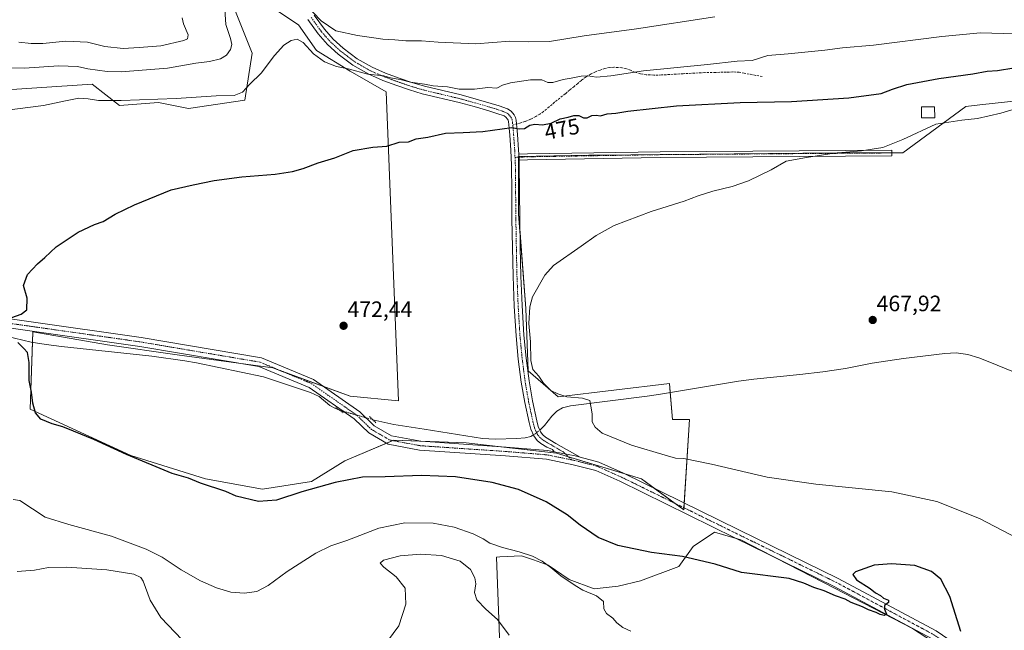
# Model space of a CAD drawing. Units: metres. Extents: x 563236 to 566701, y 4712527 to 4714872.
# Drawn here: x 564547 to 564989, y 4714087 to 4714361 of the extents above; entities that cross this region are included whole.
import ezdxf
from ezdxf.enums import TextEntityAlignment as Align

# ---------------------------------------------------------------- set-up
doc = ezdxf.new("R2010")
doc.units = ezdxf.units.M
doc.header["$MEASUREMENT"] = 0
for name, pattern in [('TRAZO_Y_PUNTO', [1, 0.5, -0.25, 0, -0.25]), ('TRAZOS2', [0.375, 0.25, -0.125]), ('TRAZOSX2', [1.5, 1, -0.5])]:
    doc.linetypes.add(name, pattern=pattern)
for name, color, linetype, lineweight in [('Camino', 19, 'Continuous', 0), ('Camino Cxs', 19, 'Continuous', 0), ('Camino eje', 39, 'TRAZO_Y_PUNTO', 13), ('Carátula', 7, 'Continuous', 5), ('Corriente natural lineal', 142, 'Continuous', 13), ('Corriente natural lineal oculto', 19, 'TRAZO_Y_PUNTO', 13), ('Cultivos herbáceos CxS', 92, 'Continuous', 0), ('Cultivos leñosos', 92, 'Continuous', 0), ('Cultivos leñosos CxS', 92, 'Continuous', 0), ('Curva de nivel maestra', 36, 'Continuous', 30), ('Curva de nivel normal', 36, 'Continuous', 0), ('Edificación ligera', 1, 'Continuous', 0), ('Edificación ligera Cxs', 1, 'Continuous', 0), ('Matorral', 135, 'Continuous', 0), ('Matorral CxS', 135, 'Continuous', 0), ('Pista no pavimentada', 254, 'Continuous', 13), ('Pista no pavimentada Cxs', 254, 'Continuous', 0), ('Pista pavimentada eje', 135, 'TRAZO_Y_PUNTO', 0), ('Puente esquema', 1, 'TRAZOS2', 0), ('Punto de cota en terreno', 7, 'Continuous', 0), ('Rótulo de curva de nivel directora', 19, 'Continuous', 0), ('Rótulo de punto de cota en terreno', 19, 'Continuous', 0), ('Senda', 19, 'TRAZOSX2', 0)]:
    doc.layers.add(name, color=color, linetype=linetype, lineweight=lineweight)
doc.styles.add('Arial', font='txt', dxfattribs={"height": 0.2})

# ---------------------------------------------------------------- blocks, each defined once
blk = doc.blocks.new('*U161')
at = {"layer": 'Cultivos herbáceos CxS', "color": 92, "linetype": 'Continuous', "lineweight": 0}
for points in [[(564527.06, 4714328.52, 481.29), (564579.24, 4714332, 483.2), (564591.52, 4714322.37, 479.17), (564609.1, 4714323.75, 479.21), (564622.61, 4714321.08, 478.51), (564647.94, 4714324.81, 478.67), (564651.13, 4714345.91, 481.56), (564635.43, 4714385.44, 486.49)], [(564660.46, 4714366.19, 482.43), (564672, 4714358.66, 481.23), (564680.11, 4714347.07, 480.55), (564695.19, 4714337.79, 479.54), (564711.42, 4714328.52, 477.79), (564717, 4714189.67, 471.64), (564695.19, 4714191.69, 472.5), (564660.4, 4714204.45, 472.81), (564617.5, 4714210.25, 473.38), (564586.19, 4714214.88, 473.77), (564552.57, 4714220.68, 474.72), (564551.41, 4714185.9, 475.13), (564596.63, 4714165.03, 474.93), (564630.25, 4714154.59, 474.36), (564655.76, 4714149.95, 473.96), (564677.79, 4714153.43, 474.09), (564692.87, 4714162.71, 473.56), (564714.9, 4714171.98, 472.25), (564747.36, 4714170.82, 471.5), (564787.95, 4714166.18, 471.37), (564826.21, 4714154.59, 471.43), (564845.23, 4714140.74, 472.03), (564847.87, 4714181.26, 468.89), (564840.12, 4714181.26, 469.12), (564838.88, 4714197.46, 468.76), (564788.7, 4714191.51, 470.2), (564775.22, 4714203.06, 470.26), (564774.19, 4714231.17, 470.25), (564770.97, 4714273.58, 471.43), (564770.91, 4714299.48, 473.26), (564802.62, 4714300.06, 472.52), (564806, 4714300.09, 472.44), (564914.16, 4714301.15, 470.07), (564943.68, 4714301.15, 469.47), (564972.12, 4714321.93, 470.6), (564978.34, 4714322.61, 470.71), (565047.64, 4714330.18, 470.85)], [(564981.91, 4714065.38, 475.34), (564948.07, 4714087.35, 475.38), (564913.03, 4714105.41, 474.15), (564870.9, 4714127.13, 472.76), (564859.02, 4714130.69, 472.52), (564849.52, 4714124.16, 474.28), (564842.99, 4714115.25, 475.6), (564825.78, 4714108.72, 478.05), (564815.68, 4714106.35, 477.65), (564805, 4714105.16, 478.53), (564793.72, 4714109.32, 479.25), (564784.22, 4714115.85, 479.58), (564777.62, 4714118.16, 480.1), (564772.35, 4714120, 480.39), (564762.56, 4714119.49, 482.7), (564761.07, 4714119.41, 482.94), (564765.22, 4714007.8, 486.47)]]:
    blk.add_polyline3d(points, dxfattribs=at)
blk = doc.blocks.new('*U170')
at = {"layer": 'Curva de nivel normal', "color": 36, "linetype": 'Continuous', "lineweight": 0}
blk.add_polyline3d([(565002.05, 4714124.27, 470), (564978.18, 4714136.84, 470), (564959.05, 4714144.41, 470), (564938.79, 4714148.8, 470), (564904.63, 4714152.16, 470), (564882.7, 4714155.3, 470), (564857.66, 4714161.25, 470), (564845.23, 4714163.74, 470), (564841.5, 4714163.83, 470), (564836.86, 4714165.28, 470), (564821.82, 4714169.72, 470), (564808.62, 4714175.08, 470), (564805.39, 4714177.81, 470), (564804.09, 4714180.14, 470), (564804.09, 4714183.75, 470), (564803.51, 4714187.28, 470), (564803.08, 4714189.81, 470), (564799.68, 4714190.82, 470), (564792.66, 4714191.48, 470), (564788.69, 4714192.79, 470), (564785.43, 4714194.34, 470), (564782.13, 4714197.66, 470), (564780.08, 4714200.71, 470), (564777.44, 4714203.75, 470), (564776.54, 4714207.83, 470), (564776.31, 4714216.16, 470), (564775.55, 4714224.42, 470), (564775.96, 4714231.92, 470), (564777.22, 4714236.42, 470), (564782.78, 4714246.1, 470), (564786.72, 4714250.48, 470), (564799.11, 4714259.2, 470), (564805.82, 4714264.02, 470), (564813.88, 4714268.44, 470), (564830.61, 4714274.79, 470), (564845.48, 4714279.39, 470), (564851.74, 4714281.82, 470), (564858.28, 4714283.91, 470), (564867.03, 4714285.97, 470), (564874.41, 4714288.51, 470), (564884.59, 4714293.48, 470), (564891.35, 4714297.3, 470), (564900.37, 4714299.02, 470), (564912.92, 4714300.94, 470), (564925.13, 4714302.06, 470), (564934.72, 4714303.53, 470), (564943.78, 4714307.04, 470), (564958.66, 4714313.98, 470), (564970.25, 4714315.73, 470), (564977.4, 4714316.58, 470), (564987.76, 4714318.93, 470), (564996.3, 4714321.4, 470)], dxfattribs=at)
blk = doc.blocks.new('*U181')
at = {"layer": 'Curva de nivel normal', "color": 36, "linetype": 'Continuous', "lineweight": 0}
blk.add_polyline3d([(564546.3, 4714350.86, 490), (564551.85, 4714350.2, 490), (564557.12, 4714350.28, 490), (564567.33, 4714351.32, 490), (564577.13, 4714350.77, 490), (564584.93, 4714348.96, 490), (564593.13, 4714348.05, 490), (564600.31, 4714348.51, 490), (564610.1, 4714349.19, 490), (564620.39, 4714351.54, 490), (564622.03, 4714352.27, 490), (564622.47, 4714354.16, 490), (564620.32, 4714359.06, 490), (564619.72, 4714361.81, 490)], dxfattribs=at)
blk = doc.blocks.new('*U185')
at = {"layer": 'Curva de nivel normal', "color": 36, "linetype": 'Continuous', "lineweight": 0}
for points in [[(564766.81, 4714084.28, 485), (564761.56, 4714091.33, 485), (564756.25, 4714096, 485), (564752.25, 4714100.25, 485), (564751.22, 4714103.49, 485), (564751.72, 4714107.36, 485), (564751.37, 4714110.16, 485), (564749.36, 4714113.87, 485), (564744.69, 4714117.54, 485), (564736.26, 4714120.1, 485), (564726.82, 4714120.76, 485), (564717.68, 4714120.03, 485), (564710.26, 4714118.07, 485), (564708.78, 4714116.76, 485), (564710.37, 4714114.88, 485), (564715.88, 4714110.56, 485), (564719.97, 4714105.47, 485), (564720.3, 4714098.31, 485), (564717.17, 4714088.54, 485), (564711.96, 4714081.71, 485)], [(564619.74, 4714082.29, 485), (564610.1, 4714092.28, 485), (564605.24, 4714100.08, 485), (564602.1, 4714108.6, 485), (564601.14, 4714110.21, 485), (564597.96, 4714111.8, 485), (564585.85, 4714113.7, 485), (564567.88, 4714114.91, 485), (564559.53, 4714114.69, 485), (564553.31, 4714113.52, 485), (564545.55, 4714112.93, 485)], [(564529.28, 4714339.58, 485), (564548.64, 4714339.11, 485), (564564.31, 4714340.14, 485), (564572.64, 4714339.83, 485), (564577.24, 4714338.88, 485), (564585.96, 4714337.66, 485), (564592.26, 4714337.54, 485), (564613.18, 4714339.14, 485), (564625.78, 4714341.34, 485), (564632, 4714342.13, 485), (564636.98, 4714343.41, 485), (564639.64, 4714345.02, 485), (564641.41, 4714347.53, 485), (564642.07, 4714349.8, 485), (564641.37, 4714352.44, 485), (564639.27, 4714358.77, 485), (564638.65, 4714370.36, 485)], [(564674.92, 4714368.1, 485), (564682.24, 4714360.4, 485), (564688.86, 4714355.91, 485), (564698.52, 4714353.8, 485), (564704.87, 4714353, 485), (564709.86, 4714352.11, 485), (564715.3, 4714351.9, 485), (564720.26, 4714351.42, 485), (564727.3, 4714351.38, 485), (564734.88, 4714350.85, 485), (564751.75, 4714350.04, 485), (564767.08, 4714351.22, 485), (564775.32, 4714350.94, 485), (564784.84, 4714351.18, 485), (564800.43, 4714353.74, 485), (564824, 4714356.83, 485), (564859.15, 4714362.16, 485)]]:
    blk.add_polyline3d(points, dxfattribs=at)
blk = doc.blocks.new('*U195')
at = {"layer": 'Curva de nivel maestra', "color": 36, "linetype": 'Continuous', "lineweight": 30}
for points in [[(564969.84, 4714086.02, 475), (564964.83, 4714101.78, 475), (564960.86, 4714109.48, 475), (564956.6, 4714113.01, 475), (564949.08, 4714115.61, 475), (564938.65, 4714116.36, 475), (564930.92, 4714115.81, 475), (564922.54, 4714112.75, 475), (564921.26, 4714111.54, 475), (564922.91, 4714109.17, 475), (564929.07, 4714105.25, 475), (564931.52, 4714103.36, 475), (564933.7, 4714102.21, 475), (564935.11, 4714100.96, 475), (564937.34, 4714100.06, 475), (564937.25, 4714099, 475), (564935.52, 4714097.68, 475), (564935.46, 4714095.98, 475), (564936.48, 4714093.85, 475), (564935.4, 4714093.24, 475), (564933.5, 4714093.56, 475), (564931.76, 4714094.6, 475), (564928.24, 4714095.77, 475), (564925.6, 4714097.03, 475), (564920.58, 4714099.09, 475), (564917.78, 4714100.53, 475), (564913.52, 4714102.01, 475), (564908.38, 4714104.19, 475), (564903.74, 4714105.78, 475), (564899.3, 4714107.76, 475), (564892.57, 4714109.74, 475), (564871.26, 4714112.44, 475), (564859.33, 4714116.18, 475), (564844.67, 4714119.72, 475), (564830.7, 4714121.55, 475), (564815.59, 4714124.67, 475), (564806.79, 4714128.23, 475), (564798.62, 4714133.8, 475), (564792.86, 4714138.45, 475), (564783.4, 4714144.24, 475), (564770.94, 4714149.79, 475), (564759.07, 4714152.96, 475), (564742.56, 4714155.56, 475), (564727.27, 4714156.15, 475), (564711.04, 4714155.57, 475), (564700.79, 4714155.4, 475), (564688.44, 4714152.98, 475), (564673.46, 4714148.73, 475), (564662.12, 4714145.04, 475), (564653.97, 4714144.46, 475), (564643.97, 4714146.86, 475), (564639.31, 4714148.87, 475), (564627.97, 4714152.72, 475), (564622.49, 4714154.89, 475), (564615.25, 4714157.02, 475), (564594.62, 4714165.57, 475), (564580.03, 4714172.2, 475), (564570.78, 4714175.95, 475), (564565.97, 4714178, 475), (564561.32, 4714179.26, 475), (564556.09, 4714181.44, 475), (564553.74, 4714184.19, 475), (564552.5, 4714188.56, 475), (564551.95, 4714193.58, 475), (564550.89, 4714198.81, 475), (564550.85, 4714206.81, 475), (564550.09, 4714211.31, 475), (564548.48, 4714213.22, 475), (564545.83, 4714215.8, 475)], [(564543.07, 4714227.12, 475), (564547.32, 4714228.56, 475), (564549.87, 4714230.58, 475), (564549.98, 4714235.79, 475), (564548.37, 4714241.45, 475), (564550.2, 4714246.36, 475), (564554.63, 4714251.16, 475), (564557.89, 4714254.06, 475), (564562.97, 4714258.81, 475), (564572.89, 4714265.45, 475), (564580.31, 4714268.87, 475), (564584.22, 4714270.29, 475), (564589.64, 4714273.61, 475), (564598.23, 4714277.77, 475), (564614.76, 4714284.4, 475), (564624.63, 4714286.72, 475), (564634.07, 4714288.74, 475), (564646.59, 4714290.34, 475), (564661.45, 4714291.56, 475), (564669.25, 4714292.74, 475), (564674.15, 4714294.09, 475), (564680.78, 4714296.55, 475), (564688.32, 4714298.82, 475), (564696.64, 4714302.13, 475), (564705.46, 4714303.64, 475), (564711.79, 4714304.17, 475), (564717.3, 4714305.84, 475), (564721.46, 4714306.05, 475), (564724.96, 4714307.38, 475), (564730.24, 4714308.12, 475), (564738.11, 4714309.92, 475), (564746.04, 4714310.22, 475), (564754.85, 4714310.74, 475), (564767.93, 4714312.52, 475), (564771.18, 4714311.85, 475), (564773.7, 4714312.07, 475), (564776.1, 4714313.52, 475), (564778.3, 4714313.98, 475), (564781.69, 4714313.69, 475), (564785.63, 4714314.47, 475), (564789.63, 4714316.33, 475), (564793.34, 4714317.07, 475), (564795.86, 4714317.9, 475), (564798.05, 4714317.9, 475), (564800.22, 4714316.87, 475), (564801.82, 4714316.89, 475), (564803.92, 4714317.91, 475), (564805.91, 4714317.99, 475), (564807.87, 4714317.66, 475), (564810.85, 4714318.6, 475), (564814.69, 4714318.91, 475), (564820.1, 4714319.86, 475), (564841.96, 4714322.16, 475), (564870.62, 4714323.73, 475), (564893.73, 4714324.16, 475), (564919.48, 4714325.79, 475), (564933.97, 4714327.77, 475), (564939.12, 4714329.75, 475), (564945.5, 4714331.76, 475), (564959.96, 4714334.46, 475), (564975.3, 4714336.53, 475), (564981.63, 4714337.86, 475), (564986.29, 4714338.15, 475), (564993.62, 4714339.26, 475)]]:
    blk.add_polyline3d(points, dxfattribs=at)
blk = doc.blocks.new('5PATER')
at = {"layer": 'Carátula', "linetype": 'Continuous', "lineweight": 5}
h = blk.add_hatch(color=250, dxfattribs=at)
edge = h.paths.add_edge_path()
edge.add_ellipse((0, 0.01), major_axis=(-1.33, -1.34), ratio=0.999422, start_angle=0, end_angle=360)

msp = doc.modelspace()

# ---------------------------------------------------------------- linework, layer by layer
at = {"layer": 'Camino', "color": 19, "linetype": 'Continuous', "lineweight": 0}
for points in [[(564787.02, 4714166.76, 471.31), (564786.25, 4714167.8, 471.23), (564783.63, 4714168.86, 471.29), (564781.05, 4714170.49, 471.05), (564779.31, 4714171.89, 470.62), (564777.8, 4714173.88, 470), (564776.46, 4714176.96, 470.12), (564775.69, 4714179.85, 470.39), (564773.76, 4714188.94, 470.66), (564772.18, 4714198.06, 470.53), (564770.83, 4714208.45, 470.51), (564769.83, 4714218.86, 470.66), (564769.02, 4714232.25, 470.8), (564768.5, 4714245.62, 470.99), (564768.21, 4714258.5, 471.15), (564767.99, 4714271.38, 471.55), (564767.88, 4714283.51, 472.19), (564767.76, 4714295.57, 472.98), (564767.46, 4714302.32, 473.65), (564767, 4714309.09, 474.39), (564766.74, 4714312.23, 474.81), (564766.4, 4714315.13, 475.22), (564766.24, 4714315.75, 475.32), (564765.98, 4714316.26, 475.41), (564765.27, 4714317.15, 475.57), (564764.43, 4714317.69, 475.69), (564761.21, 4714318.83, 476.08), (564757.57, 4714319.94, 476.39), (564750.94, 4714321.86, 477.15), (564744.32, 4714323.7, 477.77), (564727.69, 4714327.64, 478.61), (564721.87, 4714329.4, 478.86), (564716.16, 4714331.33, 478.84), (564709.86, 4714333.67, 479.19), (564703.57, 4714336.4, 479.62), (564696.42, 4714340.47, 480.51), (564689.84, 4714345.46, 481.66), (564685.08, 4714349.74, 482.3), (564680.9, 4714354.52, 482.85), (564676.21, 4714360.96, 483.33)], [(564679.07, 4714363.01, 484.72), (564683.64, 4714356.72, 483.91), (564687.59, 4714352.22, 483.2), (564692.08, 4714348.18, 482.6), (564698.36, 4714343.41, 481.78), (564705.15, 4714339.55, 480.86), (564711.17, 4714336.93, 480.8), (564717.34, 4714334.64, 480.05), (564722.94, 4714332.74, 480.2), (564728.6, 4714331.04, 479.82), (564745.2, 4714327.1, 478.7), (564751.9, 4714325.24, 478.42), (564758.57, 4714323.31, 477.6), (564762.31, 4714322.17, 477.52), (564766, 4714320.86, 476.92), (564767.65, 4714319.79, 476.49), (564768.94, 4714318.19, 476.02), (564769.55, 4714317.01, 475.84), (564769.87, 4714315.77, 475.59), (564770.06, 4714314.08, 475.21), (564770.24, 4714312.58, 474.93), (564770.51, 4714309.36, 474.42), (564770.97, 4714302.52, 473.65), (564771.06, 4714300.43, 473.38)], [(564771.06, 4714300.43, 473.38), (564774.97, 4714300.62, 473.17), (564834.63, 4714301.58, 472.11), (564938.85, 4714302.36, 469.67), (564938.87, 4714299.76, 469.38), (564834.66, 4714298.98, 471.63), (564775.05, 4714298.02, 472.8), (564771.18, 4714297.83, 473.05)], [(564771.18, 4714297.83, 473.05), (564771.06, 4714300.43, 473.38)], [(564771.18, 4714297.83, 473.05), (564771.06, 4714300.43, 473.38)], [(564771.18, 4714297.83, 473.05), (564771.28, 4714295.66, 472.83), (564771.4, 4714283.55, 471.93), (564771.5, 4714271.42, 471.31), (564771.73, 4714258.57, 470.95), (564772.01, 4714245.73, 470.87), (564772.53, 4714232.43, 470.56), (564773.34, 4714219.13, 470.3), (564774.32, 4714208.85, 470.07), (564775.66, 4714198.59, 470.53), (564777.21, 4714189.6, 470.55), (564779.11, 4714180.67, 469.94), (564779.79, 4714178.12, 469.76), (564780.86, 4714175.66, 469.99), (564781.84, 4714174.36, 470.26), (564783.1, 4714173.36, 470.52), (564787.7, 4714170.44, 470.98), (564798.71, 4714164.26, 471.47)], [(564798.71, 4714164.26, 471.47), (564796.41, 4714164.86, 471.44), (564787.02, 4714166.76, 471.31)]]:
    msp.add_polyline3d(points, dxfattribs=at)
at = {"layer": 'Camino Cxs', "color": 19, "linetype": 'Continuous', "lineweight": 0}
msp.add_polyline3d([(564679.07, 4714363.01, 484.72), (564683.64, 4714356.72, 483.91), (564687.59, 4714352.22, 483.2), (564692.08, 4714348.18, 482.6), (564698.36, 4714343.41, 481.78), (564705.15, 4714339.55, 480.86), (564711.17, 4714336.93, 480.8), (564717.34, 4714334.64, 480.05), (564722.94, 4714332.74, 480.2), (564728.6, 4714331.04, 479.82), (564745.2, 4714327.1, 478.7), (564751.9, 4714325.24, 478.42), (564758.57, 4714323.31, 477.6), (564762.31, 4714322.17, 477.52), (564766, 4714320.86, 476.92), (564767.65, 4714319.79, 476.49), (564768.94, 4714318.19, 476.02), (564769.55, 4714317.01, 475.84), (564769.87, 4714315.77, 475.59), (564770.06, 4714314.08, 475.21), (564770.24, 4714312.58, 474.93), (564770.51, 4714309.36, 474.42), (564770.97, 4714302.52, 473.65), (564771.06, 4714300.43, 473.38), (564771.18, 4714297.83, 473.05), (564771.28, 4714295.66, 472.83), (564771.4, 4714283.55, 471.93), (564771.5, 4714271.42, 471.31), (564771.73, 4714258.57, 470.95), (564772.01, 4714245.73, 470.87), (564772.53, 4714232.43, 470.56), (564773.34, 4714219.13, 470.3), (564774.32, 4714208.85, 470.07), (564775.66, 4714198.59, 470.53), (564777.21, 4714189.6, 470.55), (564779.11, 4714180.67, 469.94), (564779.79, 4714178.12, 469.76), (564780.86, 4714175.66, 469.99), (564781.84, 4714174.36, 470.26), (564783.1, 4714173.36, 470.52), (564787.7, 4714170.44, 470.98), (564798.71, 4714164.26, 471.47), (564796.41, 4714164.86, 471.44), (564787.02, 4714166.76, 471.31), (564786.25, 4714167.8, 471.23), (564783.63, 4714168.86, 471.29), (564781.05, 4714170.49, 471.05), (564779.31, 4714171.89, 470.62), (564777.8, 4714173.88, 470), (564776.46, 4714176.96, 470.12), (564775.69, 4714179.85, 470.39), (564773.76, 4714188.94, 470.66), (564772.18, 4714198.06, 470.53), (564770.83, 4714208.45, 470.51), (564769.83, 4714218.86, 470.66), (564769.02, 4714232.25, 470.8), (564768.5, 4714245.62, 470.99), (564768.21, 4714258.5, 471.15), (564767.99, 4714271.38, 471.55), (564767.88, 4714283.51, 472.19), (564767.76, 4714295.57, 472.98), (564767.46, 4714302.32, 473.65), (564767, 4714309.09, 474.39), (564766.74, 4714312.23, 474.81), (564766.4, 4714315.13, 475.22), (564766.24, 4714315.75, 475.32), (564765.98, 4714316.26, 475.41), (564765.27, 4714317.15, 475.57), (564764.43, 4714317.69, 475.69), (564761.21, 4714318.83, 476.08), (564757.57, 4714319.94, 476.39), (564750.94, 4714321.86, 477.15), (564744.32, 4714323.7, 477.77), (564727.69, 4714327.64, 478.61), (564721.87, 4714329.4, 478.86), (564716.16, 4714331.33, 478.84), (564709.86, 4714333.67, 479.19), (564703.57, 4714336.4, 479.62), (564696.42, 4714340.47, 480.51), (564689.84, 4714345.46, 481.66), (564685.08, 4714349.74, 482.3), (564680.9, 4714354.52, 482.85), (564676.21, 4714360.96, 483.33)], dxfattribs=at)
msp.add_polyline3d([(564771.18, 4714297.83, 473.05), (564771.06, 4714300.43, 473.38), (564774.97, 4714300.62, 473.17), (564834.63, 4714301.58, 472.11), (564938.85, 4714302.36, 469.67), (564938.87, 4714299.76, 469.38), (564834.66, 4714298.98, 471.63), (564775.05, 4714298.02, 472.8), (564771.18, 4714297.83, 473.05)], close=True, dxfattribs=at)
at = {"layer": 'Camino eje', "color": 39, "linetype": 'TRAZO_Y_PUNTO', "lineweight": 13}
for points in [[(564677.64, 4714361.99, 484.02), (564679.93, 4714358.84, 483.49), (564682.27, 4714355.62, 483.35), (564684.25, 4714353.37, 483.01), (564686.34, 4714350.98, 482.73), (564690.96, 4714346.82, 482.1), (564694.1, 4714344.44, 481.75), (564697.39, 4714341.94, 481.13), (564700.97, 4714339.91, 480.98), (564704.36, 4714337.98, 480.22), (564707.51, 4714336.61, 479.88), (564710.52, 4714335.3, 479.98), (564716.75, 4714332.99, 479.33), (564719.55, 4714332.04, 479.53), (564722.41, 4714331.07, 479.54), (564725.24, 4714330.22, 479.41), (564728.15, 4714329.34, 479.17), (564744.76, 4714325.4, 478.23), (564751.42, 4714323.55, 477.77), (564758.07, 4714321.63, 476.97), (564761.76, 4714320.5, 476.79), (564763.37, 4714319.93, 476.52), (564765.43, 4714319.14, 476.08), (564766.46, 4714318.47, 475.72), (564767.11, 4714317.67, 475.67), (564767.53, 4714317.1, 475.63), (564767.9, 4714316.38, 475.54), (564768.1, 4714315.61, 475.41), (564768.23, 4714314.61, 475.24), (564768.35, 4714313.59, 475.05)], [(564768.35, 4714313.59, 475.05), (564768.42, 4714313.02, 474.96), (564768.49, 4714312.41, 474.87), (564768.76, 4714309.23, 474.4), (564768.99, 4714305.84, 474.02), (564769.22, 4714302.42, 473.65), (564769.37, 4714299.05, 473.25)], [(564938.86, 4714301.06, 469.52), (564834.65, 4714300.28, 471.87), (564775.01, 4714299.32, 472.97), (564769.37, 4714299.05, 473.25)], [(564769.37, 4714299.05, 473.25), (564769.52, 4714295.62, 472.9), (564769.64, 4714283.53, 472.06), (564769.69, 4714277.47, 471.74), (564769.75, 4714271.4, 471.43), (564769.86, 4714264.96, 471.23), (564769.97, 4714258.54, 471.06), (564770.11, 4714252.12, 470.92), (564770.26, 4714245.68, 470.96), (564770.78, 4714232.34, 470.76), (564771.18, 4714225.69, 470.64), (564771.59, 4714219, 470.56), (564772.08, 4714213.86, 470.46), (564772.58, 4714208.65, 470.33), (564773.25, 4714203.52, 470.36), (564773.92, 4714198.33, 470.53), (564774.71, 4714193.77, 470.52), (564775.49, 4714189.27, 470.51), (564777.4, 4714180.26, 470.17), (564778.13, 4714177.54, 469.99), (564779.33, 4714174.77, 470.07), (564779.82, 4714174.12, 470.15), (564780.58, 4714173.13, 470.38), (564781.45, 4714172.43, 470.62), (564782.08, 4714171.93, 470.75), (564782.58, 4714171.61, 470.82), (564786.08, 4714169.59, 471.07), (564791.22, 4714166.58, 471.39), (564794.84, 4714163.13, 471.61)]]:
    msp.add_polyline3d(points, dxfattribs=at)
at = {"layer": 'Corriente natural lineal', "color": 142, "linetype": 'Continuous', "lineweight": 13}
for points in [[(564540.54, 4714218.76, 474.84), (564551.75, 4714216.08, 474.46), (564558.62, 4714214.94, 474.17), (564565.51, 4714214.04, 473.6), (564606.11, 4714209.75, 472.84), (564620.92, 4714207.57, 473.53), (564626.12, 4714206.67, 473.6), (564656.23, 4714200.49, 473.19), (564677.44, 4714193.33, 472.33), (564681.29, 4714191.63, 472.22), (564686.09, 4714187.61, 472.2), (564688.35, 4714186.38, 472.1), (564690.46, 4714185.45, 472.12)], [(564780.48, 4714176.53, 469.88), (564781.48, 4714177.41, 469.67), (564782.57, 4714178.52, 469.68), (564785.93, 4714182.82, 470.3), (564788.11, 4714185, 470.54), (564790.73, 4714186.5, 470.49), (564794.25, 4714187.35, 470.29), (564828.81, 4714191.77, 469.35), (564834.83, 4714192.66, 469.03), (564869.8, 4714198.52, 468.71), (564876.76, 4714199.43, 468.71), (564897.48, 4714201.46, 468.15), (564907.76, 4714202.7, 468.08), (564918.01, 4714204.23, 467.72), (564929.9, 4714206.61, 467.78), (564943.98, 4714208.63, 467.34), (564962.57, 4714210.98, 467.39), (564967.78, 4714211.21, 467.28), (564972.99, 4714210.45, 467), (564978, 4714208.9, 467), (564982.87, 4714207.06, 467.23), (564996.06, 4714201.57, 467.05)], [(564705.43, 4714181.15, 472.32), (564714.95, 4714178.97, 470.91), (564728.49, 4714176.94, 471.17), (564754.68, 4714172.67, 470.77), (564760.48, 4714172.44, 470.62), (564770.13, 4714172.74, 470.25), (564773.98, 4714173, 470.08), (564776.41, 4714173.66, 469.87), (564776.97, 4714173.98, 469.93), (564777.6, 4714174.34, 469.99)]]:
    msp.add_polyline3d(points, dxfattribs=at)
at = {"layer": 'Corriente natural lineal oculto', "color": 19, "linetype": 'TRAZO_Y_PUNTO', "lineweight": 13}
for points in [[(564690.46, 4714185.45, 472.12), (564705.43, 4714181.15, 472.32)], [(564777.6, 4714174.34, 469.99), (564778.67, 4714174.95, 470.03), (564780.48, 4714176.53, 469.88)]]:
    msp.add_polyline3d(points, dxfattribs=at)
at = {"layer": 'Cultivos herbáceos CxS', "color": 92, "linetype": 'Continuous', "lineweight": 0}
for points in [[(564635.43, 4714385.44, 486.49), (564651.13, 4714345.91, 481.56), (564647.94, 4714324.81, 478.67), (564622.61, 4714321.08, 478.51), (564609.1, 4714323.75, 479.22), (564591.52, 4714322.37, 479.17), (564579.24, 4714332, 483.2), (564527.06, 4714328.52, 481.29), (564501.55, 4714328.52, 481.06)], [(565047.64, 4714330.18, 470.85), (564978.33, 4714322.61, 470.71), (564972.12, 4714321.93, 470.6), (564943.68, 4714301.15, 469.47), (564938.86, 4714301.15, 469.53), (564914.16, 4714301.15, 470.07), (564806, 4714300.09, 472.44), (564802.62, 4714300.06, 472.52), (564771.11, 4714299.48, 473.25), (564770.91, 4714299.48, 473.26), (564770.91, 4714299.12, 473.21), (564770.97, 4714273.58, 471.43), (564771.61, 4714265.12, 471.14), (564774.19, 4714231.17, 470.25), (564775.22, 4714203.06, 470.26), (564788.7, 4714191.51, 470.2), (564838.88, 4714197.46, 468.76), (564839.19, 4714193.39, 468.87), (564840.12, 4714181.26, 469.12), (564847.87, 4714181.26, 468.89), (564845.42, 4714143.78, 471.99), (564845.28, 4714141.62, 472.04), (564845.22, 4714140.74, 472.03), (564841.4, 4714143.52, 472.13), (564832.07, 4714150.32, 471.6), (564826.21, 4714154.59, 471.43), (564818.73, 4714156.86, 471.31), (564793.35, 4714164.54, 471.5), (564787.95, 4714166.18, 471.37), (564762.92, 4714169.04, 471.83), (564747.36, 4714170.82, 471.5), (564726.44, 4714171.57, 472.19), (564714.9, 4714171.98, 472.25), (564714.43, 4714171.79, 472.26), (564711.58, 4714170.59, 472.33), (564692.87, 4714162.71, 473.56), (564677.79, 4714153.43, 474.09), (564655.76, 4714149.95, 473.96), (564630.25, 4714154.59, 474.36), (564596.63, 4714165.03, 474.93), (564551.41, 4714185.9, 475.13), (564552.41, 4714215.97, 474.44), (564552.57, 4714220.68, 474.72), (564586.19, 4714214.89, 473.77), (564617.5, 4714210.25, 473.38), (564648.38, 4714206.07, 472.71), (564660.4, 4714204.45, 472.81), (564665.18, 4714202.7, 472.73), (564683.29, 4714196.05, 472.58), (564695.18, 4714191.69, 472.5), (564717, 4714189.67, 471.64), (564711.42, 4714328.52, 477.79), (564695.19, 4714337.79, 479.54), (564680.11, 4714347.07, 480.55), (564672, 4714358.66, 481.23), (564660.46, 4714366.19, 482.43)], [(564765.22, 4714007.8, 486.47), (564761.07, 4714119.41, 482.94), (564762.56, 4714119.49, 482.7), (564772.35, 4714120, 480.39), (564777.62, 4714118.16, 480.1), (564784.22, 4714115.85, 479.58), (564793.72, 4714109.32, 479.25), (564805, 4714105.16, 478.53), (564815.68, 4714106.35, 477.65), (564825.78, 4714108.72, 478.05), (564842.99, 4714115.25, 475.6), (564849.52, 4714124.16, 474.28), (564859.02, 4714130.69, 472.52), (564869.44, 4714127.56, 472.71), (564870.9, 4714127.13, 472.76), (564881.61, 4714121.6, 472.94), (564913.03, 4714105.41, 474.15), (564948.07, 4714087.35, 475.38), (564981.91, 4714065.38, 475.34)]]:
    msp.add_polyline3d(points, dxfattribs=at)
at = {"layer": 'Cultivos leñosos', "color": 92, "linetype": 'Continuous', "lineweight": 0}
for points in [[(565047.64, 4714330.18, 470.85), (564978.33, 4714322.61, 470.71), (564972.12, 4714321.93, 470.6), (564943.68, 4714301.15, 469.47), (564938.86, 4714301.15, 469.53), (564914.16, 4714301.15, 470.07), (564806, 4714300.09, 472.44), (564802.62, 4714300.06, 472.52), (564771.11, 4714299.48, 473.25), (564770.91, 4714299.48, 473.26), (564770.91, 4714299.12, 473.21), (564770.97, 4714273.58, 471.43), (564771.61, 4714265.12, 471.14), (564774.19, 4714231.17, 470.25), (564775.22, 4714203.06, 470.26), (564788.7, 4714191.51, 470.2), (564838.88, 4714197.46, 468.76), (564839.19, 4714193.39, 468.87), (564840.12, 4714181.26, 469.12), (564847.87, 4714181.26, 468.89), (564845.42, 4714143.78, 471.99), (564845.28, 4714141.62, 472.04), (564845.22, 4714140.74, 472.03), (564841.4, 4714143.52, 472.13), (564832.07, 4714150.32, 471.6), (564826.21, 4714154.59, 471.43), (564818.73, 4714156.86, 471.31), (564793.35, 4714164.54, 471.5), (564787.95, 4714166.18, 471.37), (564762.92, 4714169.04, 471.83), (564747.36, 4714170.82, 471.5), (564726.44, 4714171.57, 472.19), (564714.9, 4714171.98, 472.25), (564714.43, 4714171.79, 472.26), (564711.58, 4714170.59, 472.33), (564692.87, 4714162.71, 473.56), (564677.79, 4714153.43, 474.09), (564655.76, 4714149.95, 473.96), (564630.25, 4714154.59, 474.36), (564596.63, 4714165.03, 474.93), (564551.41, 4714185.9, 475.13), (564552.41, 4714215.97, 474.44), (564552.57, 4714220.68, 474.72), (564586.19, 4714214.89, 473.77), (564617.5, 4714210.25, 473.38), (564648.38, 4714206.07, 472.71), (564660.4, 4714204.45, 472.81), (564665.18, 4714202.7, 472.73), (564683.29, 4714196.05, 472.58), (564695.18, 4714191.69, 472.5), (564717, 4714189.67, 471.64), (564711.42, 4714328.52, 477.79), (564695.19, 4714337.79, 479.54), (564680.11, 4714347.07, 480.55), (564672, 4714358.66, 481.23), (564660.46, 4714366.19, 482.43)], [(564765.22, 4714007.8, 486.47), (564761.07, 4714119.41, 482.94), (564762.56, 4714119.49, 482.7), (564772.35, 4714120, 480.39), (564777.62, 4714118.16, 480.1), (564784.22, 4714115.85, 479.58), (564793.72, 4714109.32, 479.25), (564805, 4714105.16, 478.53), (564815.68, 4714106.35, 477.65), (564825.78, 4714108.72, 478.05), (564842.99, 4714115.25, 475.6), (564849.52, 4714124.16, 474.28), (564859.02, 4714130.69, 472.52), (564869.44, 4714127.56, 472.71), (564870.9, 4714127.13, 472.76), (564881.61, 4714121.6, 472.94), (564913.03, 4714105.41, 474.15), (564948.07, 4714087.35, 475.38), (564981.91, 4714065.38, 475.34)]]:
    msp.add_polyline3d(points, dxfattribs=at)
at = {"layer": 'Cultivos leñosos CxS', "color": 92, "linetype": 'Continuous', "lineweight": 0}
for points in [[(565047.64, 4714330.18, 470.85), (564978.34, 4714322.61, 470.71), (564972.12, 4714321.93, 470.6), (564943.68, 4714301.15, 469.47), (564914.16, 4714301.15, 470.07), (564806, 4714300.09, 472.44), (564802.62, 4714300.06, 472.52), (564770.91, 4714299.48, 473.26), (564770.97, 4714273.58, 471.43), (564774.19, 4714231.17, 470.25), (564775.22, 4714203.06, 470.26), (564788.7, 4714191.51, 470.2), (564838.88, 4714197.46, 468.76), (564840.12, 4714181.26, 469.12), (564847.87, 4714181.26, 468.89), (564845.23, 4714140.74, 472.03), (564826.21, 4714154.59, 471.43), (564787.95, 4714166.18, 471.37), (564747.36, 4714170.82, 471.5), (564714.9, 4714171.98, 472.25), (564692.87, 4714162.71, 473.56), (564677.79, 4714153.43, 474.09), (564655.76, 4714149.95, 473.96), (564630.25, 4714154.59, 474.36), (564596.63, 4714165.03, 474.93), (564551.41, 4714185.9, 475.13), (564552.57, 4714220.68, 474.72), (564586.19, 4714214.88, 473.77), (564617.5, 4714210.25, 473.38), (564660.4, 4714204.45, 472.81), (564695.18, 4714191.69, 472.5), (564717, 4714189.67, 471.64), (564711.42, 4714328.52, 477.79), (564695.19, 4714337.79, 479.54), (564680.11, 4714347.07, 480.55), (564672, 4714358.66, 481.23), (564660.46, 4714366.19, 482.43)], [(564765.22, 4714007.8, 486.47), (564761.07, 4714119.41, 482.94), (564762.56, 4714119.49, 482.7), (564772.35, 4714120, 480.39), (564777.62, 4714118.16, 480.1), (564784.22, 4714115.85, 479.58), (564793.72, 4714109.32, 479.25), (564805, 4714105.16, 478.53), (564815.68, 4714106.35, 477.65), (564825.78, 4714108.72, 478.05), (564842.99, 4714115.25, 475.6), (564849.52, 4714124.16, 474.28), (564859.02, 4714130.69, 472.52), (564870.9, 4714127.13, 472.76), (564913.03, 4714105.41, 474.15), (564948.07, 4714087.35, 475.38), (564981.91, 4714065.38, 475.34)]]:
    msp.add_polyline3d(points, dxfattribs=at)
at = {"layer": 'Curva de nivel normal', "color": 36, "linetype": 'Continuous', "lineweight": 0}
for points in [[(564999.36, 4714354.9, 480), (564988.89, 4714354.68, 480), (564978.74, 4714355.04, 480), (564961.3, 4714353.41, 480), (564930.63, 4714349.5, 480), (564916.63, 4714348.33, 480), (564908.63, 4714347.3, 480), (564892.23, 4714345.63, 480), (564883.04, 4714344.79, 480), (564876.01, 4714342.67, 480), (564869.19, 4714342.32, 480), (564855.91, 4714340.75, 480), (564827.13, 4714337.94, 480), (564812.46, 4714335.74, 480), (564805.99, 4714335.16, 480), (564802.05, 4714335.74, 480), (564799.04, 4714335.55, 480), (564794.65, 4714334.59, 480), (564791.06, 4714334.03, 480), (564786.4, 4714332.74, 480), (564784.06, 4714332.75, 480), (564781.4, 4714333.98, 480), (564776.3, 4714333.98, 480), (564767.32, 4714332.62, 480), (564763.7, 4714331.54, 480), (564761.19, 4714330.19, 480), (564757.21, 4714330.45, 480), (564751.08, 4714329.72, 480), (564744.24, 4714329.73, 480), (564738.96, 4714330.8, 480), (564732.63, 4714331.19, 480), (564728.63, 4714331.92, 480), (564722.36, 4714332.88, 480), (564717.7, 4714334.04, 480), (564713.32, 4714334.86, 480), (564710.45, 4714335.77, 480), (564703.22, 4714336.43, 480), (564694.28, 4714338.8, 480), (564689.07, 4714339.92, 480), (564683.77, 4714341.95, 480), (564678.79, 4714345.64, 480), (564674.07, 4714350.69, 480), (564671.46, 4714352.19, 480), (564668.71, 4714351.58, 480), (564665.44, 4714349.48, 480), (564661.18, 4714344.81, 480), (564655.21, 4714336.85, 480), (564650.07, 4714331.97, 480), (564646.79, 4714328.33, 480), (564643.03, 4714326.93, 480), (564635.02, 4714326.67, 480), (564617.07, 4714325.58, 480), (564592.34, 4714324.62, 480), (564582.04, 4714324.64, 480), (564577.49, 4714325.43, 480), (564573.27, 4714325.6, 480), (564567.31, 4714324.54, 480), (564557.36, 4714322.35, 480), (564520.94, 4714317.8, 480)], [(564543.74, 4714145.37, 480), (564546.67, 4714144.84, 480), (564558.1, 4714137.39, 480), (564568.67, 4714134.1, 480), (564587.94, 4714128.83, 480), (564603.56, 4714122.95, 480), (564610.77, 4714119.32, 480), (564619.25, 4714113.75, 480), (564627.95, 4714108.79, 480), (564635.14, 4714105.58, 480), (564641.57, 4714103.69, 480), (564647.64, 4714103.21, 480), (564653.31, 4714104.02, 480), (564658.31, 4714106.6, 480), (564666.97, 4714112.92, 480), (564679.77, 4714121.14, 480), (564686.53, 4714124.49, 480), (564693.77, 4714126.9, 480), (564708.19, 4714132.49, 480), (564719.88, 4714134.84, 480), (564732.52, 4714134.64, 480), (564741.94, 4714132.91, 480), (564750.5, 4714129.92, 480), (564755.07, 4714127.64, 480), (564758.01, 4714125.74, 480), (564763.78, 4714123.69, 480), (564771.27, 4714121.8, 480), (564777.29, 4714119.81, 480), (564781.57, 4714117.58, 480), (564785.52, 4714114.68, 480), (564789.93, 4714110.94, 480), (564796.46, 4714106.64, 480), (564799.89, 4714104.5, 480), (564806.08, 4714101.98, 480), (564809.11, 4714099.48, 480), (564809.32, 4714096.2, 480), (564810.47, 4714094.07, 480), (564813.32, 4714091.96, 480), (564815.15, 4714089.82, 480), (564817.88, 4714087.8, 480), (564821.49, 4714086.11, 480)]]:
    msp.add_polyline3d(points, dxfattribs=at)
at = {"layer": 'Edificación ligera', "color": 1, "linetype": 'Continuous', "lineweight": 0}
msp.add_polyline3d([(564958.14, 4714316.83, 471.84), (564952.11, 4714316.83, 473.95), (564952.21, 4714321.79, 472.89), (564958.01, 4714321.8, 474.03), (564958.14, 4714316.83, 471.84)], dxfattribs=at)
at = {"layer": 'Edificación ligera Cxs', "color": 1, "linetype": 'Continuous', "lineweight": 0}
msp.add_polyline3d([(564958.14, 4714316.83, 471.84), (564952.11, 4714316.83, 473.95), (564952.21, 4714321.79, 472.89), (564958.01, 4714321.8, 474.03), (564958.14, 4714316.83, 471.84)], close=True, dxfattribs=at)
at = {"layer": 'Matorral', "color": 135, "linetype": 'Continuous', "lineweight": 0}
msp.add_polyline3d([(564635.43, 4714385.44, 486.49), (564651.13, 4714345.91, 481.56), (564647.94, 4714324.81, 478.67), (564622.61, 4714321.08, 478.51), (564609.1, 4714323.75, 479.22), (564591.52, 4714322.37, 479.17), (564579.24, 4714332, 483.2), (564527.06, 4714328.52, 481.29), (564501.55, 4714328.52, 481.06)], dxfattribs=at)
at = {"layer": 'Matorral CxS', "color": 135, "linetype": 'Continuous', "lineweight": 0}
msp.add_polyline3d([(564541.58, 4714431.38, 504.76), (564555.68, 4714411.73, 506.48), (564564.34, 4714406.92, 505.2), (564575.88, 4714405.95, 503.48), (564601.86, 4714410.77, 497.92), (564602.62, 4714411.34, 497.73), (564605.71, 4714413.65, 497.17), (564619.82, 4714393.45, 490.9), (564635.43, 4714385.44, 486.49), (564651.13, 4714345.91, 481.56), (564647.94, 4714324.81, 478.67), (564622.61, 4714321.08, 478.51), (564609.1, 4714323.75, 479.21), (564591.52, 4714322.37, 479.17), (564579.24, 4714332, 483.2), (564527.06, 4714328.52, 481.29)], dxfattribs=at)
at = {"layer": 'Pista no pavimentada', "color": 254, "linetype": 'Continuous', "lineweight": 13}
for points in [[(564035.27, 4714324.16, 492.65), (564035.07, 4714322.77, 492.49), (564035.07, 4714321.25, 492.27), (564036.07, 4714320.06, 492.07), (564037.85, 4714318.77, 491.74), (564058.11, 4714313.32, 489.85), (564102.11, 4714302.54, 487.51), (564179.05, 4714287.89, 484.46), (564256.8, 4714273.21, 481.94), (564308.29, 4714265.04, 480.88), (564347.77, 4714258.76, 479.64), (564447.8, 4714239.99, 477.64), (564503.2, 4714232.03, 476.09), (564601.33, 4714218.1, 473.31), (564655.33, 4714208.95, 472.79), (564678.77, 4714199.22, 472.59), (564699.56, 4714184.68, 472.49), (564706.01, 4714178.42, 472.44), (564713.77, 4714173.94, 472.17), (564726.97, 4714171.47, 472.16), (564765.41, 4714168.88, 471.84), (564784.02, 4714167.37, 471.39), (564787.02, 4714166.76, 471.31)], [(565046.72, 4714029.89, 474.5), (565022, 4714041.17, 475.14), (564996.04, 4714055.95, 475.29), (564956.7, 4714082.82, 475.48), (564912.91, 4714106.28, 474.15), (564868.27, 4714128.13, 472.6), (564816.45, 4714153.52, 471.64), (564805.73, 4714158.3, 471.64), (564795.51, 4714160.96, 471.69), (564783.46, 4714163.4, 471.66), (564765.11, 4714164.89, 471.89), (564726.46, 4714167.5, 472.43), (564712.36, 4714170.14, 472.3), (564703.58, 4714175.21, 472.48), (564697, 4714181.59, 472.31), (564676.84, 4714195.69, 472.47), (564654.21, 4714205.09, 472.86), (564600.72, 4714214.14, 473.44), (564502.64, 4714228.07, 476.04)], [(564798.71, 4714164.26, 471.47), (564796.41, 4714164.86, 471.44), (564787.02, 4714166.76, 471.31)], [(564798.71, 4714164.26, 471.47), (564807.06, 4714162.09, 471.23), (564818.14, 4714157.14, 471.33), (564870.03, 4714131.73, 472.37), (564914.74, 4714109.84, 474.19), (564958.77, 4714086.24, 475.32), (564998.16, 4714059.34, 475.01), (565023.83, 4714044.74, 474.83), (565051.41, 4714032.15, 474.26), (565072.53, 4714025.89, 473.53), (565085.65, 4714021.13, 473.19), (565092.4, 4714018.7, 473.18), (565115.33, 4714016.27, 472.57), (565142.32, 4714013.19, 472.08), (565174.73, 4714008.28, 471.45), (565200.41, 4714004.49, 470.83), (565219.75, 4714000.33, 469.94), (565238.86, 4713993.71, 468.95), (565270, 4713977.73, 467.84), (565306.31, 4713957.99, 465.6), (565319.82, 4713952.79, 464.4), (565346.89, 4713946.41, 462.72), (565371.2, 4713939.53, 461.4)]]:
    msp.add_polyline3d(points, dxfattribs=at)
at = {"layer": 'Pista no pavimentada Cxs', "color": 254, "linetype": 'Continuous', "lineweight": 0}
for points in [[(564503.2, 4714232.03, 476.09), (564601.33, 4714218.1, 473.31), (564655.33, 4714208.95, 472.79), (564678.77, 4714199.22, 472.59), (564699.56, 4714184.68, 472.49), (564706.01, 4714178.42, 472.44), (564713.77, 4714173.94, 472.17), (564726.97, 4714171.47, 472.16), (564765.41, 4714168.88, 471.84), (564784.02, 4714167.37, 471.39), (564787.02, 4714166.76, 471.31), (564796.41, 4714164.86, 471.44), (564798.71, 4714164.26, 471.47), (564807.06, 4714162.09, 471.23), (564818.14, 4714157.14, 471.33), (564870.03, 4714131.73, 472.37), (564914.74, 4714109.84, 474.19), (564958.77, 4714086.24, 475.32)], [(564956.7, 4714082.82, 475.48), (564912.91, 4714106.28, 474.15), (564868.27, 4714128.13, 472.6), (564816.45, 4714153.52, 471.64), (564805.73, 4714158.3, 471.64), (564795.51, 4714160.96, 471.69), (564783.46, 4714163.4, 471.66), (564765.11, 4714164.89, 471.89), (564726.46, 4714167.5, 472.43), (564712.36, 4714170.14, 472.3), (564703.58, 4714175.21, 472.48), (564697, 4714181.59, 472.31), (564676.84, 4714195.69, 472.47), (564654.21, 4714205.09, 472.86), (564600.72, 4714214.14, 473.44), (564502.64, 4714228.07, 476.04)]]:
    msp.add_polyline3d(points, dxfattribs=at)
at = {"layer": 'Pista pavimentada eje', "color": 135, "linetype": 'TRAZO_Y_PUNTO', "lineweight": 0}
for points in [[(564028.08, 4714323.38, 492.56), (564033.04, 4714319.28, 492.11), (564037.48, 4714316.89, 491.61), (564057.61, 4714311.39, 489.79), (564101.69, 4714300.58, 487.58), (564178.67, 4714285.92, 484.5), (564256.46, 4714271.24, 481.9), (564307.98, 4714263.06, 480.69), (564347.43, 4714256.79, 479.65), (564447.47, 4714238.02, 477.63), (564502.92, 4714230.05, 476.09), (564601.03, 4714216.12, 473.39), (564654.77, 4714207.02, 472.83), (564677.8, 4714197.45, 472.57), (564698.28, 4714183.13, 472.51), (564704.79, 4714176.81, 472.48), (564713.07, 4714172.04, 472.31), (564726.71, 4714169.48, 472.28), (564765.26, 4714166.88, 471.94), (564783.74, 4714165.38, 471.52), (564794.84, 4714163.13, 471.61)], [(564794.84, 4714163.13, 471.61), (564795.96, 4714162.91, 471.59), (564806.39, 4714160.2, 471.46), (564817.29, 4714155.33, 471.53), (564869.15, 4714129.93, 472.5), (564913.82, 4714108.06, 474.15), (564957.73, 4714084.53, 475.35), (564997.1, 4714057.65, 475.22), (565022.91, 4714042.95, 474.95), (565050.55, 4714030.34, 474.34), (565071.3, 4714023.3, 473.72), (565094.15, 4714015.1, 473.14)]]:
    msp.add_polyline3d(points, dxfattribs=at)
at = {"layer": 'Puente esquema', "color": 1, "linetype": 'TRAZOS2', "lineweight": 0}
for points in [[(564692.1, 4714184.31, 472.85), (564688.82, 4714186.6, 472.66)], [(564703.99, 4714182.55, 472.46), (564706.86, 4714179.76, 472.54)]]:
    msp.add_polyline3d(points, dxfattribs=at)
at = {"layer": 'Senda', "color": 19, "linetype": 'TRAZOSX2', "lineweight": 0}
msp.add_polyline3d([(564880.53, 4714335.35, 477.98), (564877.61, 4714335.91, 478.41), (564874.68, 4714336.48, 478.67), (564872.44, 4714336.92, 478.78), (564870.17, 4714337.33, 478.88), (564867.33, 4714337.45, 478.94), (564864.48, 4714337.34, 479.01), (564859.57, 4714337.25, 479.13), (564854.67, 4714337.13, 479.18), (564844.95, 4714336.65, 479.22), (564835.24, 4714336.09, 479.25), (564831.76, 4714336.04, 479.38), (564828.27, 4714336.21, 479.49), (564825.78, 4714336.64, 479.6), (564823.34, 4714337.34, 479.77), (564821.29, 4714338.18, 479.96), (564819.21, 4714338.97, 480.26), (564817.44, 4714339.29, 480.45), (564815.66, 4714339.45, 480.54), (564813.81, 4714339.55, 480.56), (564811.96, 4714339.47, 480.53), (564809.76, 4714339.01, 480.42), (564807.6, 4714338.3, 480.24), (564805.54, 4714337.53, 480.16), (564803.56, 4714336.59, 480.06), (564801.32, 4714335.22, 479.88), (564799.21, 4714333.68, 479.61), (564797.56, 4714332.33, 479.41), (564795.92, 4714330.97, 479.26), (564793.93, 4714329.29, 479), (564791.93, 4714327.61, 478.48), (564789.56, 4714325.71, 477.92), (564787.18, 4714323.81, 477.18), (564784.69, 4714321.75, 476.57), (564782.19, 4714319.69, 475.91), (564780.5, 4714318.52, 475.52), (564778.7, 4714317.47, 475.5), (564776.31, 4714316.17, 475.37), (564773.8, 4714315.17, 475.37), (564771.93, 4714314.62, 475.38), (564768.35, 4714313.59, 475.05)], dxfattribs=at)

# ---------------------------------------------------------------- block references
at = {"layer": 'Cultivos herbáceos CxS', "color": 92, "linetype": 'Continuous', "lineweight": 0}
msp.add_blockref('*U161', (0, 0), dxfattribs=at)
at = {"layer": 'Curva de nivel maestra', "color": 36, "linetype": 'Continuous', "lineweight": 30}
msp.add_blockref('*U195', (0, 0), dxfattribs=at)
at = {"layer": 'Curva de nivel normal', "color": 36, "linetype": 'Continuous', "lineweight": 0}
for name in ['*U181', '*U185', '*U170']:
    msp.add_blockref(name, (0, 0), dxfattribs=at)
at = {"layer": 'Punto de cota en terreno', "linetype": 'Continuous', "lineweight": 0}
for p in [(564930.21, 4714225.98, 467.92), (564692.28, 4714223.37, 472.44)]:
    msp.add_blockref('5PATER', p, dxfattribs=at)

# ---------------------------------------------------------------- texts
at = {"layer": 'Rótulo de curva de nivel directora', "color": 19, "linetype": 'Continuous', "lineweight": 0, "style": 'Arial'}
msp.add_text('475', height=7, rotation=11.1981, dxfattribs=at).set_placement((564790.47, 4714311.83), align=Align.MIDDLE_CENTER)
at = {"layer": 'Rótulo de punto de cota en terreno', "color": 19, "linetype": 'Continuous', "lineweight": 0, "style": 'Arial'}
for s, p in [('467,92', (564931.97, 4714227.74)), ('472,44', (564694.04, 4714225.13))]:
    msp.add_text(s, height=7, dxfattribs=at).set_placement(p, align=Align.BOTTOM_LEFT)

doc.saveas('drawing.dxf')
